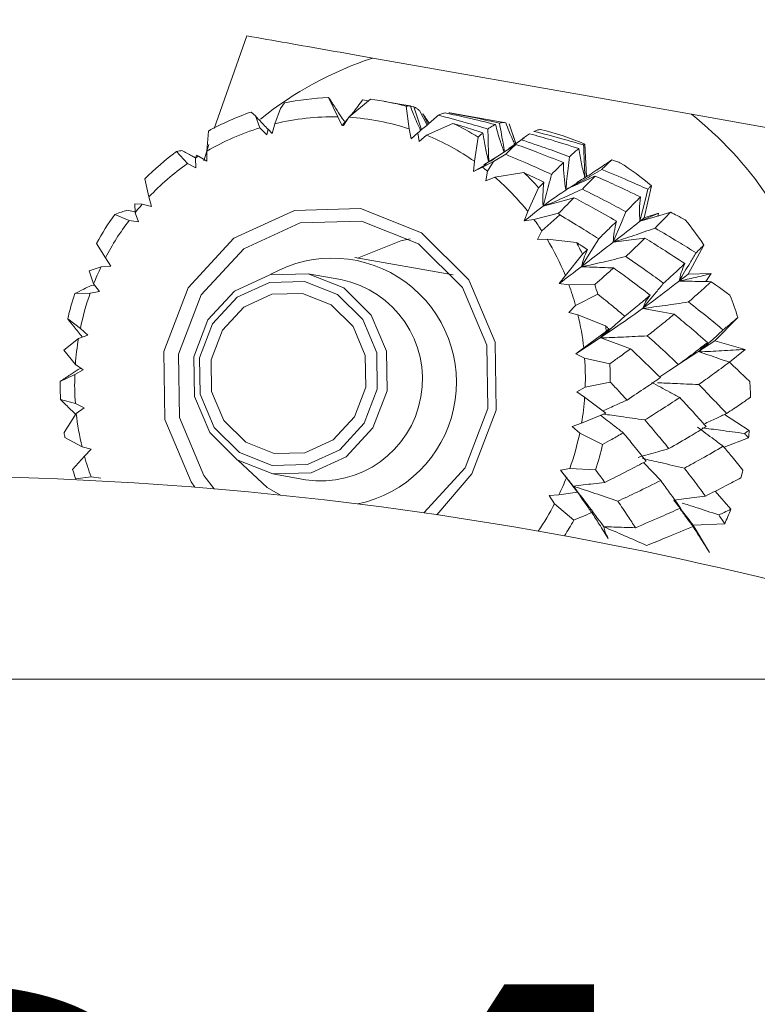
# Model space of a CAD drawing. Units: millimetres. Extents: x 0 to 667, y -1 to 558.
# Drawn here: x 135 to 140, y 66 to 72 of the extents above; entities that cross this region are included whole.
import ezdxf

# ---------------------------------------------------------------- set-up
doc = ezdxf.new("R2010")
doc.units = ezdxf.units.MM
doc.layers.add('图框', color=179, linetype='Continuous')
doc.styles.add('SLDTEXTSTYLE1', font='TXT', dxfattribs={"width": 0.7})
doc.dimstyles.new('SLDDIMSTYLE0', dxfattribs={"dimtxt": 4, "dimasz": 3, "dimexe": 0, "dimexo": 0.0625, "dimgap": 1, "dimtad": 2, "dimlfac": 2, "dimrnd": 1e-09, "dimzin": 12, "dimdsep": 46, "dimtxsty": 'SLDTEXTSTYLE1', "dimsah": 1, "dimcen": 0.09, "dimadec": 0, "dimazin": 3, "dimtfac": 1, "dimtofl": 0, "dimtmove": 0, "dimatfit": 3, "dimfxl": 0, "dimfrac": 2, "dimtolj": 1, "dimtzin": 12, "dimarcsym": 0})
doc.dimstyles.new('SLDDIMSTYLE2', dxfattribs={"dimtxt": 4, "dimasz": 3, "dimexe": 0, "dimexo": 0.0625, "dimgap": 1, "dimtad": 2, "dimlfac": 2, "dimrnd": 1e-09, "dimzin": 12, "dimdsep": 46, "dimtxsty": 'SLDTEXTSTYLE1', "dimsah": 1, "dimcen": 0.09, "dimadec": 0, "dimazin": 3, "dimtol": 1, "dimtp": 0.1, "dimtm": 0.1, "dimtfac": 1, "dimtofl": 0, "dimtmove": 0, "dimatfit": 3, "dimfxl": 0, "dimfrac": 2, "dimtolj": 1, "dimtzin": 0, "dimarcsym": 0})
doc.dimstyles.new('SLDDIMSTYLE7', dxfattribs={"dimtxt": 4, "dimasz": 3, "dimexe": 0, "dimexo": 0.0625, "dimgap": 1, "dimtad": 0, "dimtih": 1, "dimtoh": 1, "dimlfac": 2, "dimrnd": 1e-09, "dimzin": 12, "dimdsep": 46, "dimtxsty": 'SLDTEXTSTYLE1', "dimsah": 1, "dimcen": 0, "dimadec": 0, "dimazin": 3, "dimtfac": 1, "dimtofl": 0, "dimtmove": 0, "dimatfit": 3, "dimfxl": 0, "dimfrac": 2, "dimtolj": 1, "dimtzin": 12, "dimarcsym": 0})

# ---------------------------------------------------------------- blocks, each defined once
blk = doc.blocks.new('_D_27')
at = {"layer": '图框'}
for p, q in [((125.3548, 58.6753), (125.3548, 78.2829)), ((148.8548, 61.6753), (148.8548, 78.2829)), ((148.8548, 75.2829), (125.3548, 75.2829))]:
    blk.add_line(p, q, dxfattribs=at)
for points in [[(125.3548, 75.2829), (128.3548, 74.7749), (128.3548, 75.7909)], [(148.8548, 75.2829), (145.8548, 75.7909), (145.8548, 74.7749)]]:
    blk.add_solid(points, dxfattribs=at)
at = {"layer": '图框', "insert": (134.566, 80.4392), "char_height": 4, "attachment_point": 1, "style": 'SLDTEXTSTYLE1'}
blk.add_mtext('47', dxfattribs=at)
blk = doc.blocks.new('_D_28')
at = {"layer": '图框'}
for p, q in [((101.8548, 61.6753), (101.8548, 83.4267)), ((148.8548, 61.6753), (148.8548, 83.4267)), ((101.8548, 80.4267), (148.8548, 80.4267))]:
    blk.add_line(p, q, dxfattribs=at)
for points in [[(101.8548, 80.4267), (104.8548, 79.9187), (104.8548, 80.9347)], [(148.8548, 80.4267), (145.8548, 80.9347), (145.8548, 79.9187)]]:
    blk.add_solid(points, dxfattribs=at)
at = {"layer": '图框', "attachment_point": 1, "style": 'SLDTEXTSTYLE1'}
for s, insert, char_height in [('94', (117.4175, 85.583), 4), ('±0.10', (124.9397, 84.2294), 2.6)]:
    blk.add_mtext(s, dxfattribs=dict(at, insert=insert, char_height=char_height))
blk = doc.blocks.new('_D_34')
at = {"layer": '图框'}
for p, q in [((128.662, 58.4304), (131.7164, 60.8923)), ((131.7164, 60.8923), (138.4164, 60.8923)), ((127.1048, 57.1753), (128.662, 58.4304))]:
    blk.add_line(p, q, dxfattribs=at)
blk.add_solid([(128.662, 58.4304), (131.3166, 59.9175), (130.679, 60.7085)], dxfattribs=at)
at = {"layer": '图框', "insert": (132.9664, 66.0485), "char_height": 4, "attachment_point": 1, "style": 'SLDTEXTSTYLE1'}
blk.add_mtext('R4', dxfattribs=at)

msp = doc.modelspace()

# ---------------------------------------------------------------- linework, layer by layer
at = {"color": 7, "linetype": 'Continuous', "lineweight": 15}
for p, q in [((136.62081, 71.87964), (136.41999, 71.31066)), ((137.39448, 71.74322), (139.35496, 71.39754)), ((137.12209, 71.50012), (137.17902, 71.38178)), ((136.82689, 71.43286), (136.85104, 71.46718)), ((137.24708, 71.37898), (137.38011, 71.48947)), ((137.33239, 71.48571), (137.36988, 71.48097)), ((137.57405, 71.4577), (137.46757, 71.47648)), ((137.6259, 71.44839), (137.574, 71.45742)), ((137.60024, 71.44734), (137.61947, 71.30773)), ((137.61091, 71.44844), (137.64714, 71.44313)), ((136.64731, 71.41135), (136.67243, 71.38702)), ((136.67243, 71.38702), (136.70083, 71.31436)), ((136.79318, 71.33961), (136.82689, 71.43286)), ((137.17902, 71.38178), (137.20648, 71.32686)), ((137.21513, 71.32803), (137.24708, 71.37898)), ((137.72957, 71.33078), (137.68226, 71.42047)), ((137.86813, 71.40547), (137.86276, 71.40661)), ((138.21344, 71.34496), (137.86819, 71.40584)), ((139.35496, 71.39754), (140.4247, 71.20891)), ((136.70083, 71.31436), (136.74204, 71.27207)), ((136.77615, 71.27983), (136.79318, 71.33961)), ((137.20648, 71.32686), (137.21161, 71.33516)), ((137.21161, 71.33516), (137.24147, 71.37004)), ((137.21161, 71.33516), (137.21513, 71.32803)), ((137.72554, 71.26882), (137.88799, 71.34178)), ((137.74194, 71.34215), (137.72588, 71.36704)), ((138.23405, 71.33832), (138.27586, 71.21788)), ((136.37472, 71.17168), (136.38329, 71.2944)), ((136.74204, 71.27207), (136.7511, 71.30675)), ((136.7511, 71.30675), (136.77615, 71.27983)), ((137.61947, 71.30773), (137.63075, 71.24685)), ((137.63075, 71.24685), (137.67193, 71.28411)), ((137.67193, 71.28411), (137.68005, 71.23038)), ((137.68005, 71.23038), (137.72554, 71.26882)), ((138.04303, 71.25731), (138.0204, 71.10818)), ((138.32517, 71.25366), (138.23257, 71.18648)), ((136.38718, 71.21245), (136.35537, 71.11201)), ((138.69873, 71.21363), (138.70981, 71.01437)), ((136.18711, 71.16841), (136.25511, 71.09487)), ((136.30419, 71.12823), (136.3097, 71.1461)), ((136.3097, 71.1461), (136.32261, 71.14007)), ((136.32261, 71.14007), (136.37462, 71.10956)), ((136.37462, 71.10956), (136.37472, 71.17168)), ((138.16391, 71.14066), (138.07714, 71.08591)), ((138.13774, 71.10796), (138.21239, 71.15127)), ((136.25511, 71.09487), (136.3071, 71.06797)), ((136.3071, 71.06797), (136.30419, 71.12823)), ((138.0204, 71.10818), (138.01459, 71.04628)), ((138.09345, 71.09075), (138.01459, 71.04628)), ((138.01459, 71.04628), (138.06932, 71.07267)), ((138.06932, 71.07267), (138.13774, 71.10796)), ((138.13774, 71.10796), (138.10058, 71.04839)), ((138.10058, 71.04839), (138.09129, 70.98867)), ((138.09129, 70.98867), (138.14589, 71.01083)), ((138.14589, 71.01083), (138.32498, 71.03858)), ((136.01759, 70.88928), (135.99203, 70.99955)), ((139.10902, 70.95827), (139.06452, 70.75976)), ((136.03443, 70.82986), (136.01759, 70.88928)), ((138.41458, 70.94542), (138.34934, 70.7993)), ((135.93208, 70.79187), (135.93199, 70.84635)), ((135.93199, 70.84635), (135.97603, 70.84389)), ((135.97603, 70.84389), (136.03443, 70.82986)), ((135.80804, 70.78203), (135.89519, 70.74459)), ((135.88183, 70.8071), (135.93207, 70.79722)), ((135.95287, 70.73571), (135.93208, 70.79187)), ((138.34934, 70.7993), (138.3269, 70.7414)), ((138.38643, 70.75087), (138.53831, 70.78898)), ((138.54507, 70.77926), (138.43526, 70.68061)), ((139.03963, 70.74001), (139.15269, 70.78858)), ((139.06452, 70.75976), (139.15269, 70.78858)), ((139.15269, 70.78858), (139.148, 70.77198)), ((135.89519, 70.74459), (135.95287, 70.73571)), ((138.3269, 70.7414), (138.38643, 70.75087)), ((138.43526, 70.68061), (138.4086, 70.62656)), ((135.75071, 70.51529), (135.69569, 70.60372)), ((138.4086, 70.62656), (138.46695, 70.63029)), ((138.46695, 70.63029), (138.64828, 70.60955)), ((139.43168, 70.59294), (139.33502, 70.41476)), ((138.68479, 70.53692), (138.57963, 70.40613)), ((135.78313, 70.46338), (135.75071, 70.51529)), ((137.88895, 70.40956), (137.28503, 70.51605)), ((135.64982, 70.43555), (135.72308, 70.45979)), ((135.67738, 70.35437), (135.64982, 70.43555)), ((135.72308, 70.45979), (135.78313, 70.46338)), ((137.19835, 70.38159), (136.9971, 70.41708)), ((138.57963, 70.40613), (138.54239, 70.3569)), ((139.33502, 70.41476), (139.47654, 70.41794)), ((139.47654, 70.41794), (139.4442, 70.36863)), ((135.66178, 70.34449), (135.68321, 70.34698)), ((135.71404, 70.30781), (135.67738, 70.35437)), ((138.54239, 70.3569), (138.60188, 70.34869)), ((138.60188, 70.34869), (138.76044, 70.35027)), ((135.56166, 70.29492), (135.65631, 70.29781)), ((135.65631, 70.29781), (135.71404, 70.30781)), ((138.77924, 70.29167), (138.64234, 70.22259)), ((138.64234, 70.22259), (138.60092, 70.1795)), ((138.60092, 70.1795), (138.65731, 70.16442)), ((138.65731, 70.16442), (138.82627, 70.09667)), ((135.59572, 70.08001), (135.51828, 70.13897)), ((139.64058, 70.14722), (139.49958, 70.00381)), ((135.64108, 70.03981), (135.59572, 70.08001)), ((138.83176, 70.06493), (138.69262, 69.9605)), ((135.49333, 69.94642), (135.58424, 70.01889)), ((135.58424, 70.01889), (135.64108, 70.03981)), ((135.60784, 70.02882), (135.60894, 70.02798)), ((139.49958, 70.00381), (139.28448, 69.8651)), ((139.49958, 70.00381), (139.68594, 69.95161)), ((135.56506, 69.85857), (135.49333, 69.94642)), ((138.69262, 69.9605), (138.6436, 69.92394)), ((138.6436, 69.92394), (138.69823, 69.89872)), ((139.68594, 69.95161), (139.58883, 69.87299)), ((138.69823, 69.89872), (138.8532, 69.86317)), ((135.56185, 69.79825), (135.61398, 69.82616)), ((135.61398, 69.82616), (135.56506, 69.85857)), ((135.58272, 69.82786), (135.59981, 69.83555)), ((135.47211, 69.75478), (135.56185, 69.79825)), ((138.85527, 69.75135), (138.70154, 69.71916)), ((138.70154, 69.71916), (138.64942, 69.69125)), ((138.64942, 69.69125), (138.69834, 69.65884)), ((135.56516, 69.61869), (135.47417, 69.64296)), ((135.6198, 69.59347), (135.56516, 69.61869)), ((138.69834, 69.65884), (138.82783, 69.56081)), ((135.57077, 69.55691), (135.6198, 69.59347)), ((138.82783, 69.56081), (138.67915, 69.49852)), ((135.49561, 69.4412), (135.57077, 69.55691)), ((138.67915, 69.49852), (138.62231, 69.4776)), ((139.55818, 69.55172), (139.71136, 69.45406)), ((138.62231, 69.4776), (138.66768, 69.43741)), ((138.66768, 69.43741), (138.80909, 69.36716)), ((135.60608, 69.35299), (135.50111, 69.40946)), ((139.70638, 69.40715), (139.55598, 69.34979)), ((135.66248, 69.33791), (135.60608, 69.35299)), ((135.62106, 69.29482), (135.66248, 69.33791)), ((135.54814, 69.21446), (135.62106, 69.29482)), ((138.60708, 69.21961), (138.54935, 69.2096)), ((138.54935, 69.2096), (138.586, 69.16304)), ((138.76571, 69.21121), (138.60708, 69.21961)), ((135.66151, 69.16872), (135.56694, 69.15586)), ((135.721, 69.16051), (135.66151, 69.16872)), ((136.78004, 69.18607), (136.98129, 69.15058)), ((138.586, 69.16304), (138.6541, 69.07472)), ((138.6541, 69.07472), (138.54032, 69.05763)), ((139.50136, 69.0804), (139.59747, 68.96921)), ((138.54032, 69.05763), (138.48026, 69.05403)), ((138.48026, 69.05403), (138.51268, 69.00212)), ((138.51268, 69.00212), (138.63168, 68.90241)), ((139.5601, 68.87972), (139.36515, 68.8715)), ((139.36515, 68.8715), (139.46592, 68.70384)), ((139.46592, 68.70384), (139.46658, 68.7027)), ((152.60485, 67.92528), (129.10485, 67.92528))]:
    msp.add_line(p, q, dxfattribs=at)
at = {"color": 7, "linetype": 'Continuous', "lineweight": 15, "flags": 128}
for points in [[(137.64714, 71.44313), (137.66961, 71.37526), (137.69382, 71.30212)], [(138.23397, 71.33836), (138.25738, 71.27085), (138.27577, 71.21781)], [(138.27614, 71.21231), (138.21685, 71.17379), (138.16449, 71.13977)], [(139.08747, 70.93631), (139.06974, 70.86645), (139.03787, 70.74082)], [(138.63275, 70.88472), (138.5653, 70.86589), (138.44401, 70.83202)], [(136.30032, 69.10417), (136.27683, 69.13758), (136.11578, 69.52011), (136.1094, 69.93897), (136.25865, 70.33038), (136.54082, 70.63476), (136.91294, 70.80577), (137.31837, 70.81737), (137.69537, 70.66781), (137.98657, 70.37984), (138.14761, 69.9973), (138.15399, 69.57845), (138.00474, 69.18703), (137.78939, 68.93543)], [(138.95223, 70.79805), (138.92419, 70.73178), (138.87374, 70.61261)], [(139.22764, 70.79548), (139.16045, 70.77566), (139.03963, 70.74001)], [(137.70957, 68.94703), (137.96302, 69.22353), (138.10186, 69.58764), (138.09593, 69.97727), (137.94612, 70.33312), (137.67524, 70.601), (137.32454, 70.74013), (136.9474, 70.72933), (136.60124, 70.57025), (136.33876, 70.28711), (136.19992, 69.923), (136.20585, 69.53337), (136.35566, 69.17753), (136.41837, 69.09445)], [(137.62534, 70.63151), (137.56801, 70.6199), (137.30172, 70.51311)], [(138.7849, 70.63196), (138.74722, 70.57091), (138.67945, 70.46113)], [(136.78004, 69.18607), (136.56085, 69.27303), (136.39155, 69.44045), (136.29792, 69.66286), (136.29421, 69.90638), (136.38099, 70.13394), (136.54504, 70.31091), (136.76139, 70.41033), (136.9971, 70.41708), (137.21629, 70.33012), (137.38559, 70.1627), (137.47922, 69.9403), (137.48293, 69.69677), (137.39615, 69.46921), (137.2321, 69.29224), (137.01576, 69.19282), (136.78004, 69.18607)], [(136.77592, 69.23757), (136.99278, 69.24377), (137.19182, 69.33524), (137.34275, 69.49805), (137.42259, 69.70741), (137.41917, 69.93145), (137.33303, 70.13606), (137.17728, 70.29009), (136.97562, 70.3701), (136.75877, 70.36389), (136.55972, 70.27242), (136.4088, 70.10961), (136.32896, 69.90025), (136.33238, 69.67621), (136.41852, 69.4716), (136.57427, 69.31757), (136.77592, 69.23757)], [(136.78895, 69.31143), (136.97752, 69.31682), (137.1506, 69.39637), (137.28184, 69.53794), (137.35126, 69.71999), (137.3483, 69.91481), (137.27339, 70.09273), (137.13795, 70.22667), (136.9626, 70.29624), (136.77403, 70.29084), (136.60095, 70.2113), (136.46971, 70.06973), (136.40029, 69.88767), (136.40326, 69.69286), (136.47816, 69.51493), (136.6136, 69.38099), (136.78895, 69.31143)], [(139.24874, 70.16819), (139.18034, 70.18095), (139.05733, 70.20389)], [(138.98067, 69.95626), (138.91517, 69.97995), (138.79739, 70.02255)], [(139.27544, 69.85831), (139.21627, 69.81951), (139.15991, 69.78255)], [(136.56398, 69.27099), (136.74584, 69.10207), (136.82726, 69.05593)], [(139.1663, 69.14566), (139.11727, 69.19619), (139.05976, 69.25547)]]:
    msp.add_lwpolyline(points, dxfattribs=at)
at = {"color": 7, "linetype": 'Continuous', "lineweight": 15}
for centre, radius, start, end in [((138.07483, 69.66813), 2.18378, 108.152522, 128.883265), ((137.18441, 69.85534), 1.64595, 92.169784, 101.685452), ((137.18419, 69.86936), 1.63192, 75.229481, 83.104674), ((137.19519, 69.818), 1.68491, 108.975772, 118.807195), ((137.15074, 69.8543), 1.52774, 88.939256, 103.535362), ((137.15067, 69.86627), 1.51577, 71.983885, 86.353327), ((137.98418, 69.6604), 2.21285, 16.274299, 51.722964), ((137.16039, 69.8199), 1.56352, 107.093126, 120.165651), ((137.17787, 69.8539), 1.64866, 58.347335, 64.485993), ((137.14486, 69.852), 1.5312, 55.123872, 67.713499), ((138.04702, 69.71364), 1.63545, 66.516012, 76.545756), ((137.22268, 69.77493), 1.73614, 126.618126, 135.140706), ((137.15892, 69.81877), 1.56373, 122.331596, 123.133961), ((137.18672, 69.77854), 1.61264, 125.288253, 136.46708), ((137.1399, 69.84379), 1.54077, 51.427284, 52.899093), ((138.0334, 69.68852), 1.6641, 49.73185, 58.002352), ((137.12059, 69.82109), 1.57058, 38.523543, 49.245909), ((137.15099, 69.8198), 1.69224, 41.694825, 46.072445), ((137.20254, 69.76288), 1.6349, 138.607948, 140.994836), ((137.2591, 69.7432), 1.78458, 144.400937, 151.171262), ((136.87674, 69.62712), 2.0275, 34.628613, 34.963081), ((137.22038, 69.74943), 1.65725, 143.094929, 152.475289), ((137.10223, 69.80626), 1.59419, 33.261445, 36.336904), ((137.99889, 69.65414), 1.71296, 33.233649, 39.705373), ((137.08066, 69.79303), 1.61951, 22.245292, 31.130138), ((137.1094, 69.79053), 1.74326, 25.350946, 28.022655), ((137.14561, 69.74916), 0.76381, 281.859041, 119.580404), ((137.23779, 69.74062), 1.67677, 154.602117, 158.528767), ((137.07537, 69.76864), 0.62517, 261.344873, 78.655267), ((137.05692, 69.78347), 1.64511, 15.481272, 20.094931), ((137.0636, 69.77348), 1.79219, 16.806238, 18.773802), ((137.28252, 69.73221), 1.81053, 161.892464, 167.016803), ((137.24211, 69.73931), 1.68128, 160.598513, 168.308522), ((137.94965, 69.62834), 1.76876, 17.059426, 21.784956), ((137.04088, 69.77952), 1.66163, 6.252766, 13.393617), ((137.1191, 69.7847), 1.73544, 9.292458, 10.3562), ((137.24313, 69.73907), 1.68232, 170.425544, 175.926713), ((137.02579, 69.77807), 1.67679, 357.986732, 4.126178), ((137.04284, 69.77385), 1.81257, 359.288808, 2.824632), ((137.26879, 69.73199), 1.79683, 179.273314, 182.840127), ((137.23709, 69.73931), 1.67628, 177.984958, 184.126272), ((137.91316, 69.62164), 1.80599, 1.12948, 4.206867), ((137.01767, 69.77871), 1.68494, 350.42796, 355.920585), ((137.22339, 69.738), 1.66251, 186.253238, 193.39027), ((137.23836, 69.72664), 1.76597, 189.301651, 190.347007), ((137.02057, 69.77832), 1.68202, 340.59947, 348.306025), ((137.9067, 69.62184), 1.81244, 353.197091, 354.688664), ((137.04487, 69.77391), 1.81051, 341.892588, 347.017032), ((137.20346, 69.73297), 1.64194, 195.476818, 200.099386), ((137.24217, 69.72556), 1.76945, 196.78895, 198.781749), ((137.91886, 69.61907), 1.79994, 345.311745, 346.813633), ((134.5128, 46.67528), 22.5, 70.811864, 90), ((137.0289, 69.7753), 1.67316, 334.599983, 338.534983), ((137.04054, 69.76945), 1.66012, 325.734487, 332.469911), ((137.91806, 69.61804), 1.80039, 335.789676, 338.876587), ((137.05619, 69.77004), 1.7986, 327.575676, 331.158363)]:
    msp.add_arc(centre, radius, start, end, dxfattribs=at)
for points, knots in [([(136.62081, 71.87964), (136.78424, 71.85083), (137.02543, 71.8083), (137.3045, 71.75909), (137.39448, 71.74322)], [0, 0, 0, 0, 0.6775742, 1, 1, 1, 1]), ([(137.12209, 71.50012), (137.12729, 71.49345), (137.13656, 71.48156), (137.14593, 71.46684), (137.15004, 71.46036)], [0, 0, 0, 0, 0.56051531, 1, 1, 1, 1]), ([(137.2236, 71.34916), (137.22168, 71.35182), (137.19717, 71.38565), (137.17264, 71.42453), (137.15004, 71.46036)], [0, 0, 0, 0, 0.0785543, 1, 1, 1, 1]), ([(137.25415, 71.38485), (137.26016, 71.39177), (137.28641, 71.42196), (137.31238, 71.45796), (137.33239, 71.48571)], [0, 0, 0, 0, 0.2291356, 1, 1, 1, 1]), ([(137.60024, 71.44734), (137.60518, 71.44804), (137.61399, 71.44928), (137.62227, 71.44866), (137.6259, 71.44839)], [0, 0, 0, 0, 0.5607064, 1, 1, 1, 1]), ([(137.68901, 71.29816), (137.68147, 71.31387), (137.65928, 71.36007), (137.63918, 71.41327), (137.6259, 71.44839)], [0, 0, 0, 0, 0.3400147, 1, 1, 1, 1]), ([(137.64714, 71.44313), (137.65383, 71.44005), (137.66576, 71.43456), (137.67722, 71.42477), (137.68226, 71.42047)], [0, 0, 0, 0, 0.5605105, 1, 1, 1, 1]), ([(136.67243, 71.38702), (136.6796, 71.37949), (136.70567, 71.3521), (136.73172, 71.32472), (136.75061, 71.30487)], [0, 0, 0, 0, 0.2753014, 1, 1, 1, 1]), ([(137.67193, 71.28411), (137.69272, 71.30089), (137.73432, 71.33448), (137.77707, 71.37284), (137.79845, 71.39204)], [0, 0, 0, 0, 0.4997691, 1, 1, 1, 1]), ([(137.70199, 71.39947), (137.71284, 71.37837), (137.72377, 71.35714), (137.73465, 71.33592), (137.73472, 71.33577)], [0, 0, 0, 0, 0.9932999, 1, 1, 1, 1]), ([(137.70199, 71.39947), (137.70842, 71.39151), (137.71634, 71.38172), (137.72446, 71.36896), (137.72598, 71.36657)], [0, 0, 0, 0, 0.8127296, 1, 1, 1, 1]), ([(137.84027, 71.40613), (137.83276, 71.40462), (137.81934, 71.40193), (137.80483, 71.39506), (137.79845, 71.39204)], [0, 0, 0, 0, 0.5606631, 1, 1, 1, 1]), ([(137.79845, 71.39204), (137.85554, 71.37685), (137.95759, 71.34969), (138.05838, 71.31968), (138.10278, 71.30645)], [0, 0, 0, 0, 0.5594212, 1, 1, 1, 1]), ([(138.14976, 71.33438), (138.09224, 71.34858), (137.98947, 71.37395), (137.88588, 71.39629), (137.84027, 71.40613)], [0, 0, 0, 0, 0.5597247, 1, 1, 1, 1]), ([(137.86276, 71.40661), (137.9211, 71.39558), (138.02517, 71.37591), (138.12861, 71.35317), (138.17407, 71.34317)], [0, 0, 0, 0, 0.5605364, 1, 1, 1, 1]), ([(138.0726, 71.28296), (138.0383, 71.29422), (137.97698, 71.31436), (137.91521, 71.33339), (137.88799, 71.34178)], [0, 0, 0, 0, 0.5594214, 1, 1, 1, 1]), ([(138.10278, 71.30645), (138.11199, 71.31274), (138.12843, 71.32397), (138.14325, 71.3312), (138.14976, 71.33438)], [0, 0, 0, 0, 0.5602573, 1, 1, 1, 1]), ([(138.20316, 71.1649), (138.19453, 71.18794), (138.17489, 71.24036), (138.15879, 71.30061), (138.14976, 71.33438)], [0, 0, 0, 0, 0.4395274, 1, 1, 1, 1]), ([(138.17407, 71.34317), (138.18159, 71.34466), (138.195, 71.34731), (138.20752, 71.34573), (138.21303, 71.34503)], [0, 0, 0, 0, 0.55976728, 1, 1, 1, 1]), ([(138.17407, 71.34317), (138.17836, 71.31964), (138.18905, 71.26099), (138.19972, 71.20233), (138.20611, 71.16721)], [0, 0, 0, 0, 0.4012279, 1, 1, 1, 1]), ([(138.26915, 71.21302), (138.26441, 71.22278), (138.24473, 71.2633), (138.22671, 71.30976), (138.21303, 71.34503)], [0, 0, 0, 0, 0.24091017, 1, 1, 1, 1]), ([(138.23397, 71.33836), (138.23399, 71.33836), (138.23402, 71.33834), (138.23404, 71.33833), (138.23405, 71.33832)], [0, 0, 0, 0, 0.5604526, 1, 1, 1, 1]), ([(138.04303, 71.25731), (138.04873, 71.26237), (138.05889, 71.2714), (138.06841, 71.27943), (138.0726, 71.28296)], [0, 0, 0, 0, 0.5606078, 1, 1, 1, 1]), ([(138.10833, 71.10513), (138.10104, 71.13266), (138.08645, 71.18777), (138.07722, 71.25121), (138.0726, 71.28296)], [0, 0, 0, 0, 0.4995807, 1, 1, 1, 1]), ([(138.10278, 71.30645), (138.10344, 71.28247), (138.1053, 71.21536), (138.10714, 71.14825), (138.10833, 71.10513)], [0, 0, 0, 0, 0.3573613, 1, 1, 1, 1]), ([(138.35986, 71.27823), (138.35096, 71.27232), (138.33504, 71.26173), (138.31715, 71.24731), (138.30927, 71.24096)], [0, 0, 0, 0, 0.5592447, 1, 1, 1, 1]), ([(138.66202, 71.18669), (138.60594, 71.20455), (138.50586, 71.23642), (138.40445, 71.26546), (138.35986, 71.27823)], [0, 0, 0, 0, 0.56036155, 1, 1, 1, 1]), ([(138.42753, 71.30421), (138.42022, 71.30313), (138.40713, 71.3012), (138.39269, 71.29518), (138.38633, 71.29253)], [0, 0, 0, 0, 0.559277, 1, 1, 1, 1]), ([(138.38633, 71.29253), (138.44366, 71.27769), (138.54595, 71.25122), (138.6472, 71.2218), (138.6917, 71.20887)], [0, 0, 0, 0, 0.5605648, 1, 1, 1, 1]), ([(138.11022, 71.10452), (138.14252, 71.12511), (138.20717, 71.16633), (138.27522, 71.21607), (138.30927, 71.24096)], [0, 0, 0, 0, 0.4995973, 1, 1, 1, 1]), ([(138.27614, 71.21231), (138.26487, 71.20188), (138.24475, 71.18326), (138.22228, 71.16104), (138.21239, 71.15127)], [0, 0, 0, 0, 0.5601265, 1, 1, 1, 1]), ([(138.56725, 71.10045), (138.51336, 71.12203), (138.41714, 71.16058), (138.31923, 71.19651), (138.27614, 71.21231)], [0, 0, 0, 0, 0.5599416, 1, 1, 1, 1]), ([(138.30927, 71.24096), (138.36484, 71.22216), (138.46393, 71.18864), (138.5616, 71.15234), (138.60449, 71.1364)], [0, 0, 0, 0, 0.5608262, 1, 1, 1, 1]), ([(138.6917, 71.20887), (138.69302, 71.20978), (138.69539, 71.21141), (138.69771, 71.21295), (138.69873, 71.21363)], [0, 0, 0, 0, 0.5602375, 1, 1, 1, 1]), ([(138.6917, 71.20887), (138.69269, 71.1849), (138.69547, 71.11784), (138.69824, 71.05078), (138.70003, 71.00768)], [0, 0, 0, 0, 0.3573617, 1, 1, 1, 1]), ([(136.18711, 71.16841), (136.19336, 71.16962), (136.20453, 71.1718), (136.21573, 71.17393), (136.22065, 71.17487)], [0, 0, 0, 0, 0.5600682, 1, 1, 1, 1]), ([(136.22065, 71.17487), (136.24103, 71.16363), (136.26893, 71.14824), (136.29682, 71.13285), (136.30433, 71.1287)], [0, 0, 0, 0, 0.73059316, 1, 1, 1, 1]), ([(138.21239, 71.15127), (138.26558, 71.12884), (138.36057, 71.08878), (138.45361, 71.04631), (138.49455, 71.02762)], [0, 0, 0, 0, 0.5599429, 1, 1, 1, 1]), ([(138.60449, 71.1364), (138.60184, 71.11252), (138.59443, 71.0457), (138.58701, 70.97889), (138.58224, 70.93595)], [0, 0, 0, 0, 0.3573566, 1, 1, 1, 1]), ([(138.60449, 71.1364), (138.61576, 71.1468), (138.63589, 71.1654), (138.65403, 71.18018), (138.66202, 71.18669)], [0, 0, 0, 0, 0.5595045, 1, 1, 1, 1]), ([(138.70003, 71.00768), (138.69242, 71.03545), (138.6772, 71.09103), (138.66708, 71.15479), (138.66202, 71.18669)], [0, 0, 0, 0, 0.499605, 1, 1, 1, 1]), ([(138.49455, 71.02762), (138.50883, 71.04212), (138.53434, 71.06802), (138.55719, 71.09054), (138.56725, 71.10045)], [0, 0, 0, 0, 0.5600047, 1, 1, 1, 1]), ([(138.58224, 70.93595), (138.57817, 70.9615), (138.57002, 71.01263), (138.56817, 71.07116), (138.56725, 71.10045)], [0, 0, 0, 0, 0.4996048, 1, 1, 1, 1]), ([(138.86637, 71.1173), (138.84678, 71.10417), (138.8157, 71.08334), (138.78462, 71.06251), (138.77313, 71.05481)], [0, 0, 0, 0, 0.6303241, 1, 1, 1, 1]), ([(138.86637, 71.1173), (138.85532, 71.10726), (138.83558, 71.08933), (138.81342, 71.06784), (138.80365, 71.05838)], [0, 0, 0, 0, 0.5595204, 1, 1, 1, 1]), ([(138.91518, 71.09979), (138.90608, 71.10308), (138.88983, 71.10895), (138.87354, 71.11475), (138.86637, 71.1173)], [0, 0, 0, 0, 0.5597684, 1, 1, 1, 1]), ([(138.44761, 70.97931), (138.42484, 70.9905), (138.38416, 71.01048), (138.34307, 71.02999), (138.32498, 71.03858)], [0, 0, 0, 0, 0.5596191, 1, 1, 1, 1]), ([(138.49455, 71.02762), (138.48833, 71.00442), (138.4709, 70.93949), (138.45347, 70.87457), (138.44227, 70.83285)], [0, 0, 0, 0, 0.3573549, 1, 1, 1, 1]), ([(138.58407, 70.93523), (138.61953, 70.95381), (138.69049, 70.99099), (138.76591, 71.0359), (138.80365, 71.05838)], [0, 0, 0, 0, 0.4996006, 1, 1, 1, 1]), ([(138.76286, 71.0177), (138.74156, 71.00788), (138.68196, 70.98039), (138.62237, 70.9529), (138.58407, 70.93523)], [0, 0, 0, 0, 0.3573566, 1, 1, 1, 1]), ([(138.77293, 71.05511), (138.75738, 71.0447), (138.71833, 71.01855), (138.67624, 70.99362), (138.65092, 70.97862)], [0, 0, 0, 0, 0.3983179, 1, 1, 1, 1]), ([(138.76286, 71.0177), (138.74897, 71.00351), (138.72414, 70.97812), (138.69631, 70.94967), (138.68404, 70.93713)], [0, 0, 0, 0, 0.5591375, 1, 1, 1, 1]), ([(139.04123, 70.88911), (138.98978, 70.91375), (138.898, 70.9577), (138.80412, 70.99939), (138.76286, 71.0177)], [0, 0, 0, 0, 0.5605747, 1, 1, 1, 1]), ([(138.80365, 71.05838), (138.85716, 71.03625), (138.95266, 70.99676), (139.0463, 70.95477), (139.08747, 70.93631)], [0, 0, 0, 0, 0.5603415, 1, 1, 1, 1]), ([(138.66131, 70.97983), (138.61692, 70.95347), (138.52573, 70.89934), (138.39434, 70.79496), (138.3269, 70.7414)], [0, 0, 0, 0, 0.4867933, 1, 1, 1, 1]), ([(138.41458, 70.94542), (138.42087, 70.95186), (138.4321, 70.96336), (138.44288, 70.97444), (138.44761, 70.97931)], [0, 0, 0, 0, 0.5603803, 1, 1, 1, 1]), ([(138.44227, 70.83285), (138.44127, 70.85559), (138.43928, 70.90111), (138.44483, 70.95323), (138.44761, 70.97931)], [0, 0, 0, 0, 0.4995835, 1, 1, 1, 1]), ([(139.08747, 70.93631), (139.09156, 70.94048), (139.09886, 70.94793), (139.10592, 70.95512), (139.10902, 70.95827)], [0, 0, 0, 0, 0.5604063, 1, 1, 1, 1]), ([(138.44401, 70.83202), (138.4826, 70.84782), (138.55983, 70.87944), (138.64261, 70.91789), (138.68404, 70.93713)], [0, 0, 0, 0, 0.4996011, 1, 1, 1, 1]), ([(138.68404, 70.93713), (138.73475, 70.91173), (138.82519, 70.86644), (138.91346, 70.81892), (138.95223, 70.79805)], [0, 0, 0, 0, 0.5607633, 1, 1, 1, 1]), ([(138.63275, 70.88472), (138.61597, 70.86752), (138.58599, 70.83679), (138.55289, 70.80359), (138.53831, 70.78898)], [0, 0, 0, 0, 0.5596129, 1, 1, 1, 1]), ([(138.89486, 70.74001), (138.84655, 70.76756), (138.76033, 70.81674), (138.67172, 70.86395), (138.63275, 70.88472)], [0, 0, 0, 0, 0.5601612, 1, 1, 1, 1]), ([(138.95223, 70.79805), (138.96962, 70.81586), (139.0007, 70.84769), (139.02883, 70.87644), (139.04123, 70.88911)], [0, 0, 0, 0, 0.5592546, 1, 1, 1, 1]), ([(139.03787, 70.74082), (139.03661, 70.76388), (139.03407, 70.81002), (139.03884, 70.86273), (139.04123, 70.88911)], [0, 0, 0, 0, 0.4996023, 1, 1, 1, 1]), ([(135.80804, 70.78203), (135.82176, 70.78675), (135.84626, 70.79517), (135.87097, 70.80346), (135.88183, 70.8071)], [0, 0, 0, 0, 0.5602093, 1, 1, 1, 1]), ([(138.54507, 70.77926), (138.59049, 70.75219), (138.67154, 70.70389), (138.75029, 70.65392), (138.7849, 70.63196)], [0, 0, 0, 0, 0.5605069, 1, 1, 1, 1]), ([(139.22764, 70.79548), (139.21051, 70.77797), (139.17989, 70.74671), (139.146, 70.71272), (139.13108, 70.69776)], [0, 0, 0, 0, 0.5597815, 1, 1, 1, 1]), ([(139.31674, 70.74845), (139.30018, 70.75729), (139.2706, 70.77309), (139.24078, 70.78863), (139.22764, 70.79548)], [0, 0, 0, 0, 0.55959933, 1, 1, 1, 1]), ([(139.06452, 70.75976), (138.98341, 70.69607), (138.83856, 70.5823), (138.6329, 70.42578), (138.54239, 70.3569)], [0, 0, 0, 0, 0.55991609, 1, 1, 1, 1]), ([(138.7849, 70.63196), (138.80634, 70.65278), (138.84465, 70.68999), (138.87951, 70.72472), (138.89486, 70.74001)], [0, 0, 0, 0, 0.559747, 1, 1, 1, 1]), ([(138.87374, 70.61261), (138.87521, 70.63247), (138.87816, 70.67222), (138.88929, 70.7174), (138.89486, 70.74001)], [0, 0, 0, 0, 0.4996071, 1, 1, 1, 1]), ([(138.87539, 70.61171), (138.91639, 70.6246), (138.99845, 70.6504), (139.08685, 70.68196), (139.13108, 70.69776)], [0, 0, 0, 0, 0.4996091, 1, 1, 1, 1]), ([(139.13108, 70.69776), (139.17886, 70.66981), (139.26416, 70.6199), (139.34695, 70.56821), (139.38337, 70.54548)], [0, 0, 0, 0, 0.5601323, 1, 1, 1, 1]), ([(138.71487, 70.56501), (138.7025, 70.57336), (138.6804, 70.58826), (138.6581, 70.60304), (138.64828, 70.60955)], [0, 0, 0, 0, 0.5598045, 1, 1, 1, 1]), ([(139.06914, 70.63618), (139.04606, 70.63327), (138.98147, 70.62511), (138.91689, 70.61695), (138.87539, 70.61171)], [0, 0, 0, 0, 0.3573423, 1, 1, 1, 1]), ([(139.06914, 70.63618), (139.04811, 70.61558), (139.01052, 70.57873), (138.96923, 70.53983), (138.95103, 70.52268)], [0, 0, 0, 0, 0.5592849, 1, 1, 1, 1]), ([(139.31423, 70.47931), (139.26914, 70.50904), (139.18872, 70.56205), (139.10563, 70.61356), (139.06914, 70.63618)], [0, 0, 0, 0, 0.5607922, 1, 1, 1, 1]), ([(139.38337, 70.54548), (139.39258, 70.55445), (139.40902, 70.57046), (139.42476, 70.58608), (139.43168, 70.59294)], [0, 0, 0, 0, 0.5605527, 1, 1, 1, 1]), ([(138.67945, 70.46113), (138.68309, 70.47737), (138.69037, 70.50987), (138.7067, 70.54662), (138.71487, 70.56501)], [0, 0, 0, 0, 0.4995871, 1, 1, 1, 1]), ([(138.68479, 70.53692), (138.69046, 70.5422), (138.70059, 70.55161), (138.71051, 70.56092), (138.71487, 70.56501)], [0, 0, 0, 0, 0.5602287, 1, 1, 1, 1]), ([(139.38337, 70.54548), (139.37109, 70.52495), (139.33673, 70.4675), (139.30236, 70.41006), (139.28027, 70.37314)], [0, 0, 0, 0, 0.3573605, 1, 1, 1, 1]), ([(138.68098, 70.46015), (138.72417, 70.46943), (138.81062, 70.48799), (138.9042, 70.51111), (138.95103, 70.52268)], [0, 0, 0, 0, 0.4996008, 1, 1, 1, 1]), ([(138.95103, 70.52268), (138.99522, 70.49245), (139.07406, 70.43851), (139.15019, 70.38314), (139.18364, 70.3588)], [0, 0, 0, 0, 0.5605534, 1, 1, 1, 1]), ([(139.18364, 70.3588), (139.20897, 70.38182), (139.25427, 70.42299), (139.29588, 70.46208), (139.31423, 70.47931)], [0, 0, 0, 0, 0.5591461, 1, 1, 1, 1]), ([(139.28027, 70.37314), (139.28369, 70.38973), (139.29053, 70.42294), (139.30632, 70.46051), (139.31423, 70.47931)], [0, 0, 0, 0, 0.4996018, 1, 1, 1, 1]), ([(139.33502, 70.41476), (139.22473, 70.32946), (139.02775, 70.17712), (138.76099, 70.00131), (138.6436, 69.92394)], [0, 0, 0, 0, 0.55991667, 1, 1, 1, 1]), ([(138.87568, 70.45304), (138.85249, 70.45389), (138.78759, 70.45626), (138.72269, 70.45863), (138.68098, 70.46015)], [0, 0, 0, 0, 0.3573679, 1, 1, 1, 1]), ([(138.87568, 70.45304), (138.85491, 70.43414), (138.81778, 70.40036), (138.77797, 70.36559), (138.76044, 70.35027)], [0, 0, 0, 0, 0.5593997, 1, 1, 1, 1]), ([(139.10077, 70.28569), (139.05949, 70.31725), (138.98582, 70.37357), (138.90932, 70.42877), (138.87568, 70.45304)], [0, 0, 0, 0, 0.5603741, 1, 1, 1, 1]), ([(139.28182, 70.37217), (139.31331, 70.37916), (139.3763, 70.39316), (139.44312, 70.40968), (139.47654, 70.41794)], [0, 0, 0, 0, 0.4997821, 1, 1, 1, 1]), ([(135.56166, 70.29492), (135.5802, 70.30423), (135.61329, 70.32084), (135.64697, 70.33727), (135.66178, 70.34449)], [0, 0, 0, 0, 0.5604019, 1, 1, 1, 1]), ([(139.18364, 70.3588), (139.16842, 70.34047), (139.12585, 70.28918), (139.08327, 70.23789), (139.05591, 70.20492)], [0, 0, 0, 0, 0.3573681, 1, 1, 1, 1]), ([(139.47664, 70.36793), (139.45343, 70.36844), (139.38848, 70.36985), (139.32355, 70.37126), (139.28182, 70.37217)], [0, 0, 0, 0, 0.3573816, 1, 1, 1, 1]), ([(139.47664, 70.36793), (139.45157, 70.34511), (139.40682, 70.30437), (139.35818, 70.26197), (139.33679, 70.24332)], [0, 0, 0, 0, 0.5600306, 1, 1, 1, 1]), ([(139.59209, 70.28476), (139.57074, 70.30037), (139.53258, 70.32828), (139.49375, 70.3558), (139.47664, 70.36793)], [0, 0, 0, 0, 0.5594578, 1, 1, 1, 1]), ([(138.77924, 70.29167), (138.81076, 70.26634), (138.86699, 70.22118), (138.9214, 70.17537), (138.94531, 70.15525)], [0, 0, 0, 0, 0.56070195, 1, 1, 1, 1]), ([(138.94531, 70.15525), (138.97537, 70.17995), (139.0291, 70.22409), (139.07885, 70.26685), (139.10077, 70.28569)], [0, 0, 0, 0, 0.5594971, 1, 1, 1, 1]), ([(139.05591, 70.20492), (139.06102, 70.21762), (139.07124, 70.24305), (139.09092, 70.27147), (139.10077, 70.28569)], [0, 0, 0, 0, 0.4996027, 1, 1, 1, 1]), ([(139.05733, 70.20389), (139.10197, 70.20963), (139.19132, 70.22111), (139.28827, 70.23591), (139.33679, 70.24332)], [0, 0, 0, 0, 0.4995978, 1, 1, 1, 1]), ([(139.33679, 70.24332), (139.37744, 70.21153), (139.45004, 70.15477), (139.51973, 70.09709), (139.5504, 70.0717)], [0, 0, 0, 0, 0.5599203, 1, 1, 1, 1]), ([(139.24874, 70.16819), (139.21908, 70.14361), (139.16608, 70.09967), (139.10896, 70.05483), (139.08381, 70.03509)], [0, 0, 0, 0, 0.5595369, 1, 1, 1, 1]), ([(139.45407, 69.99432), (139.41648, 70.02699), (139.34947, 70.08524), (139.27948, 70.14288), (139.24874, 70.16819)], [0, 0, 0, 0, 0.5608136, 1, 1, 1, 1]), ([(135.60784, 70.02882), (135.59083, 70.04944), (135.56042, 70.08631), (135.53117, 70.12286), (135.51828, 70.13897)], [0, 0, 0, 0, 0.5594009, 1, 1, 1, 1]), ([(138.94531, 70.15525), (138.92754, 70.13957), (138.8778, 70.09569), (138.82806, 70.05181), (138.7961, 70.02361)], [0, 0, 0, 0, 0.3573522, 1, 1, 1, 1]), ([(139.5504, 70.0717), (139.56762, 70.0859), (139.59834, 70.11123), (139.62769, 70.13624), (139.64058, 70.14722)], [0, 0, 0, 0, 0.5606601, 1, 1, 1, 1]), ([(138.7961, 70.02361), (138.80228, 70.03219), (138.81465, 70.04936), (138.83683, 70.06811), (138.84792, 70.07749)], [0, 0, 0, 0, 0.4995996, 1, 1, 1, 1]), ([(138.84792, 70.07749), (138.84389, 70.08108), (138.83669, 70.08747), (138.82945, 70.09386), (138.82627, 70.09667)], [0, 0, 0, 0, 0.5599197, 1, 1, 1, 1]), ([(138.83176, 70.06493), (138.83479, 70.06727), (138.8402, 70.07147), (138.84556, 70.07565), (138.84792, 70.07749)], [0, 0, 0, 0, 0.5600733, 1, 1, 1, 1]), ([(139.5504, 70.0717), (139.53284, 70.05576), (139.48371, 70.01116), (139.43458, 69.96656), (139.403, 69.9379)], [0, 0, 0, 0, 0.3573507, 1, 1, 1, 1]), ([(138.79739, 70.02255), (138.8431, 70.02416), (138.93459, 70.02738), (139.03404, 70.03252), (139.08381, 70.03509)], [0, 0, 0, 0, 0.4996047, 1, 1, 1, 1]), ([(139.08381, 70.03509), (139.12041, 70.00221), (139.18572, 69.94353), (139.24804, 69.88434), (139.27544, 69.85831)], [0, 0, 0, 0, 0.5603374, 1, 1, 1, 1]), ([(139.27544, 69.85831), (139.30984, 69.88389), (139.37135, 69.92963), (139.42876, 69.97453), (139.45407, 69.99432)], [0, 0, 0, 0, 0.5592683, 1, 1, 1, 1]), ([(139.403, 69.9379), (139.40903, 69.94687), (139.42109, 69.9648), (139.44307, 69.98448), (139.45407, 69.99432)], [0, 0, 0, 0, 0.4995959, 1, 1, 1, 1]), ([(138.98067, 69.95626), (138.95742, 69.93893), (138.91586, 69.90794), (138.87237, 69.87687), (138.8532, 69.86317)], [0, 0, 0, 0, 0.5593002, 1, 1, 1, 1]), ([(139.16401, 69.77851), (139.13056, 69.81177), (139.0709, 69.8711), (139.00822, 69.93026), (138.98067, 69.95626)], [0, 0, 0, 0, 0.5605907, 1, 1, 1, 1]), ([(139.4043, 69.93684), (139.44922, 69.93879), (139.53914, 69.94269), (139.63698, 69.94863), (139.68594, 69.95161)], [0, 0, 0, 0, 0.49958172, 1, 1, 1, 1]), ([(139.58852, 69.87328), (139.56657, 69.88085), (139.50517, 69.90204), (139.44376, 69.92322), (139.4043, 69.93684)], [0, 0, 0, 0, 0.3573638, 1, 1, 1, 1]), ([(139.58852, 69.87328), (139.55439, 69.84778), (139.49349, 69.80227), (139.42843, 69.75629), (139.39983, 69.73608)], [0, 0, 0, 0, 0.5602868, 1, 1, 1, 1]), ([(139.71428, 69.75412), (139.69119, 69.77641), (139.64992, 69.81624), (139.6073, 69.85583), (139.58852, 69.87328)], [0, 0, 0, 0, 0.5593545, 1, 1, 1, 1]), ([(135.47211, 69.75478), (135.49247, 69.76842), (135.52877, 69.79277), (135.56625, 69.81715), (135.58272, 69.82786)], [0, 0, 0, 0, 0.56060938, 1, 1, 1, 1]), ([(138.85527, 69.75135), (138.87495, 69.73065), (138.91005, 69.69371), (138.94398, 69.65674), (138.95889, 69.64049)], [0, 0, 0, 0, 0.56061027, 1, 1, 1, 1]), ([(138.95889, 69.64049), (138.99824, 69.66627), (139.06862, 69.71235), (139.13483, 69.75827), (139.16401, 69.77851)], [0, 0, 0, 0, 0.5592378, 1, 1, 1, 1]), ([(139.28301, 69.65596), (139.26252, 69.667), (139.20519, 69.6979), (139.14787, 69.72879), (139.11103, 69.74865)], [0, 0, 0, 0, 0.3573479, 1, 1, 1, 1]), ([(139.1462, 69.747), (139.18077, 69.74532), (139.26156, 69.74141), (139.34951, 69.73802), (139.39983, 69.73608)], [0, 0, 0, 0, 0.4278787, 1, 1, 1, 1]), ([(139.39983, 69.73608), (139.43259, 69.70279), (139.49112, 69.64332), (139.54663, 69.5839), (139.57107, 69.55773)], [0, 0, 0, 0, 0.5596997, 1, 1, 1, 1]), ([(135.56771, 69.5522), (135.55774, 69.56166), (135.52587, 69.59188), (135.49523, 69.62216), (135.47417, 69.64296)], [0, 0, 0, 0, 0.3129423, 1, 1, 1, 1]), ([(138.95889, 69.64049), (138.93749, 69.63088), (138.88805, 69.60867), (138.83861, 69.58647), (138.81057, 69.57388)], [0, 0, 0, 0, 0.43287802, 1, 1, 1, 1]), ([(139.28301, 69.65596), (139.244, 69.63018), (139.17431, 69.58414), (139.10045, 69.53843), (139.06794, 69.51831)], [0, 0, 0, 0, 0.5597888, 1, 1, 1, 1]), ([(139.44566, 69.4779), (139.41608, 69.51109), (139.36331, 69.57032), (139.30753, 69.62981), (139.28301, 69.65596)], [0, 0, 0, 0, 0.5604721, 1, 1, 1, 1]), ([(139.57107, 69.55773), (139.59926, 69.5763), (139.64955, 69.60941), (139.69766, 69.64264), (139.71879, 69.65724)], [0, 0, 0, 0, 0.5607446, 1, 1, 1, 1]), ([(139.57107, 69.55773), (139.5498, 69.54781), (139.50349, 69.5262), (139.45718, 69.50459), (139.43215, 69.49291)], [0, 0, 0, 0, 0.45932871, 1, 1, 1, 1]), ([(138.93576, 69.43919), (138.91724, 69.45343), (138.87041, 69.48942), (138.82358, 69.52542), (138.79528, 69.54717)], [0, 0, 0, 0, 0.3955749, 1, 1, 1, 1]), ([(138.8121, 69.55422), (138.84761, 69.54919), (138.92919, 69.53762), (139.01786, 69.52528), (139.06794, 69.51831)], [0, 0, 0, 0, 0.4353205, 1, 1, 1, 1]), ([(139.06794, 69.51831), (139.09654, 69.48521), (139.14761, 69.42612), (139.19569, 69.3675), (139.21684, 69.34171)], [0, 0, 0, 0, 0.5601201, 1, 1, 1, 1]), ([(138.93576, 69.43919), (138.91245, 69.42567), (138.87078, 69.40151), (138.82796, 69.37767), (138.80909, 69.36716)], [0, 0, 0, 0, 0.5594047, 1, 1, 1, 1]), ([(139.07633, 69.26418), (139.05084, 69.29668), (139.00538, 69.35463), (138.957, 69.41338), (138.93576, 69.43919)], [0, 0, 0, 0, 0.5608088, 1, 1, 1, 1]), ([(139.21684, 69.34171), (139.26064, 69.36697), (139.3389, 69.41211), (139.41302, 69.45778), (139.44566, 69.4779)], [0, 0, 0, 0, 0.55963906, 1, 1, 1, 1]), ([(139.55072, 69.35612), (139.532, 69.37009), (139.47961, 69.40916), (139.42722, 69.44823), (139.39355, 69.47333)], [0, 0, 0, 0, 0.3573702, 1, 1, 1, 1]), ([(139.42103, 69.46969), (139.45798, 69.46476), (139.54099, 69.4537), (139.63143, 69.44194), (139.68162, 69.43542)], [0, 0, 0, 0, 0.445099, 1, 1, 1, 1]), ([(139.71136, 69.45406), (139.70583, 69.45058), (139.69596, 69.44436), (139.686, 69.43815), (139.68162, 69.43542)], [0, 0, 0, 0, 0.55976915, 1, 1, 1, 1]), ([(139.68162, 69.43542), (139.68627, 69.43014), (139.69455, 69.42072), (139.70277, 69.41129), (139.70638, 69.40715)], [0, 0, 0, 0, 0.5601999, 1, 1, 1, 1]), ([(139.21684, 69.34171), (139.19437, 69.33533), (139.13149, 69.31746), (139.0686, 69.2996), (139.02819, 69.28812)], [0, 0, 0, 0, 0.3573533, 1, 1, 1, 1]), ([(139.55072, 69.35612), (139.50721, 69.33082), (139.4296, 69.28566), (139.34789, 69.24127), (139.31198, 69.22176)], [0, 0, 0, 0, 0.560543, 1, 1, 1, 1]), ([(139.67134, 69.20847), (139.64943, 69.23592), (139.61024, 69.28499), (139.56893, 69.33437), (139.55072, 69.35612)], [0, 0, 0, 0, 0.5592945, 1, 1, 1, 1]), ([(138.82178, 69.1341), (138.87031, 69.15805), (138.95709, 69.20089), (139.03985, 69.24481), (139.07633, 69.26418)], [0, 0, 0, 0, 0.5591454, 1, 1, 1, 1]), ([(139.05433, 69.28128), (139.09121, 69.27284), (139.17335, 69.25406), (139.26274, 69.23323), (139.31198, 69.22176)], [0, 0, 0, 0, 0.4490283, 1, 1, 1, 1]), ([(138.62769, 69.11155), (138.61336, 69.12974), (138.58775, 69.16224), (138.5611, 69.19512), (138.54935, 69.2096)], [0, 0, 0, 0, 0.5595296, 1, 1, 1, 1]), ([(138.76571, 69.21121), (138.77635, 69.19676), (138.79532, 69.17097), (138.8137, 69.14536), (138.82178, 69.1341)], [0, 0, 0, 0, 0.5604108, 1, 1, 1, 1]), ([(139.31198, 69.22176), (139.33679, 69.18944), (139.38114, 69.13166), (139.42264, 69.07491), (139.44093, 69.0499)], [0, 0, 0, 0, 0.5594767, 1, 1, 1, 1]), ([(138.82178, 69.1341), (138.79866, 69.13142), (138.73397, 69.1239), (138.66927, 69.11638), (138.62769, 69.11155)], [0, 0, 0, 0, 0.3573578, 1, 1, 1, 1]), ([(139.1663, 69.14566), (139.11805, 69.12159), (139.0319, 69.07861), (138.94186, 69.03717), (138.90225, 69.01893)], [0, 0, 0, 0, 0.5600436, 1, 1, 1, 1]), ([(139.28717, 68.97658), (139.26538, 69.00785), (139.22645, 69.0637), (139.18468, 69.12061), (139.1663, 69.14566)], [0, 0, 0, 0, 0.55982819, 1, 1, 1, 1]), ([(139.44093, 69.0499), (139.48267, 69.07069), (139.55709, 69.10776), (139.62858, 69.14592), (139.65998, 69.16268)], [0, 0, 0, 0, 0.5607911, 1, 1, 1, 1]), ([(138.62849, 69.11054), (138.67225, 69.09618), (138.75985, 69.06743), (138.85476, 69.0351), (138.90225, 69.01893)], [0, 0, 0, 0, 0.4995969, 1, 1, 1, 1]), ([(138.8156, 68.86175), (138.78241, 68.90721), (138.72322, 68.98827), (138.65739, 69.07324), (138.62849, 69.11054)], [0, 0, 0, 0, 0.5608882, 1, 1, 1, 1]), ([(138.74232, 68.94842), (138.72876, 68.96774), (138.69921, 69.00981), (138.66967, 69.05189), (138.65368, 69.07466)], [0, 0, 0, 0, 0.4589482, 1, 1, 1, 1]), ([(138.90225, 69.01893), (138.92317, 68.98807), (138.96055, 68.93294), (138.99523, 68.87921), (139.0105, 68.85557)], [0, 0, 0, 0, 0.5599082, 1, 1, 1, 1]), ([(139.44093, 69.0499), (139.41784, 69.04688), (139.35325, 69.03841), (139.28865, 69.02994), (139.24713, 69.0245)], [0, 0, 0, 0, 0.3573659, 1, 1, 1, 1]), ([(139.36515, 68.8715), (139.34399, 68.89954), (139.30615, 68.94967), (139.26574, 69.00091), (139.24794, 69.02349)], [0, 0, 0, 0, 0.559267, 1, 1, 1, 1]), ([(139.0105, 68.85557), (139.06317, 68.87765), (139.15718, 68.91707), (139.24746, 68.9584), (139.28717, 68.97658)], [0, 0, 0, 0, 0.5602479, 1, 1, 1, 1]), ([(139.36402, 68.86309), (139.35019, 68.8822), (139.32325, 68.91943), (139.29631, 68.95666), (139.28319, 68.97478)], [0, 0, 0, 0, 0.5131939, 1, 1, 1, 1]), ([(139.29873, 69.00719), (139.32605, 68.99847), (139.3975, 68.97567), (139.47504, 68.95001), (139.52294, 68.93416)], [0, 0, 0, 0, 0.3822969, 1, 1, 1, 1]), ([(139.59747, 68.96921), (139.58365, 68.96263), (139.55895, 68.95088), (139.53395, 68.93927), (139.52294, 68.93416)], [0, 0, 0, 0, 0.5596208, 1, 1, 1, 1]), ([(138.74232, 68.94842), (138.72183, 68.93975), (138.68521, 68.92425), (138.64805, 68.90909), (138.63168, 68.90241)], [0, 0, 0, 0, 0.5596044, 1, 1, 1, 1]), ([(138.84298, 68.78907), (138.82485, 68.81841), (138.79251, 68.87073), (138.75763, 68.92471), (138.74232, 68.94842)], [0, 0, 0, 0, 0.5608056, 1, 1, 1, 1]), ([(139.52294, 68.93416), (139.52996, 68.92396), (139.5425, 68.90576), (139.55472, 68.88767), (139.5601, 68.87972)], [0, 0, 0, 0, 0.56038967, 1, 1, 1, 1]), ([(139.0105, 68.85557), (138.98728, 68.8563), (138.92232, 68.85836), (138.85736, 68.86042), (138.8156, 68.86175)], [0, 0, 0, 0, 0.3573512, 1, 1, 1, 1]), ([(138.8156, 68.86175), (138.818, 68.85093), (138.82281, 68.82927), (138.83625, 68.80248), (138.84298, 68.78907)], [0, 0, 0, 0, 0.4995968, 1, 1, 1, 1]), ([(138.81629, 68.86079), (138.85824, 68.84302), (138.9422, 68.80744), (139.03305, 68.76698), (139.0785, 68.74674)], [0, 0, 0, 0, 0.499582, 1, 1, 1, 1]), ([(139.36402, 68.86309), (139.31165, 68.84082), (139.21826, 68.80111), (139.12115, 68.76333), (139.0785, 68.74674)], [0, 0, 0, 0, 0.56079057, 1, 1, 1, 1]), ([(139.46658, 68.7027), (139.44819, 68.73223), (139.41531, 68.78504), (139.37971, 68.83922), (139.36402, 68.86309)], [0, 0, 0, 0, 0.5592764, 1, 1, 1, 1])]:
    msp.add_open_spline(points, degree=3, knots=knots, dxfattribs=at)

# ---------------------------------------------------------------- dimensions: what is measured, and where the dimension line sits
at = {"layer": '图框'}
dim = msp.add_linear_dim(base=(148.85485, 80.42671), p1=(101.85485, 61.67528), p2=(148.85485, 61.67528), dimstyle='SLDDIMSTYLE2', dxfattribs=at)
dim.commit()
dim.dimension.update_dxf_attribs({"geometry": '_D_28', "text_midpoint": (125.35485, 80.42671), "dimtype": 160})
dim = msp.add_linear_dim(base=(125.35485, 75.2829), p1=(148.85485, 61.67528), p2=(125.35485, 58.67528), angle=0, dimstyle='SLDDIMSTYLE0', dxfattribs=at)
dim.commit()
dim.dimension.update_dxf_attribs({"geometry": '_D_27', "text_midpoint": (137.10485, 75.2829), "dimtype": 160})
dim = msp.add_radius_dim(center=(127.10485, 57.17528), mpoint=(128.66201, 58.43037), dimstyle='SLDDIMSTYLE7', dxfattribs=at)
dim.commit()
dim.dimension.update_dxf_attribs({"geometry": '_D_34', "text_midpoint": (135.69145, 63.5367), "dimtype": 164})

doc.saveas('drawing.dxf')
